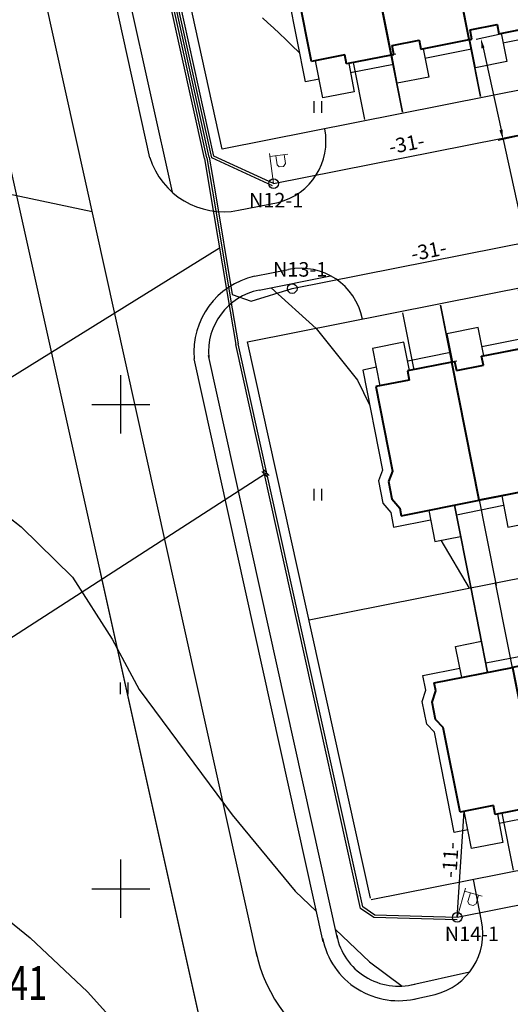
# Model space of a CAD drawing. Units: feet. Extents: x 32374 to 2070899, y 9875 to 444238.
# Drawn here: x 88536 to 88586, y 9931 to 10032 of the extents above; entities that cross this region are included whole.
import ezdxf

# ---------------------------------------------------------------- set-up
doc = ezdxf.new("R2010")
doc.units = ezdxf.units.FT
doc.linetypes.add('CONTI', pattern=[0])
doc.layers.add('!ВспомРазм', color=7, linetype='Continuous', plot=False)
for name, color, linetype in [('!Выноски электрики', 7, 'Continuous'), ('!План', 253, 'Continuous'), ('!ТекстЭл', 7, 'Continuous'), ('!Электрика', 5, 'Continuous'), ('ОБЩИЙ', 7, 'Continuous'), ('съемка', 7, 'Continuous')]:
    doc.layers.add(name, color=color, linetype=linetype)
for name, color, linetype, lineweight in [('TOPOGRAFIA', 7, 'Continuous', 13), ('основные', 18, 'Continuous', 40), ('топография', 18, 'CONTI', 15)]:
    doc.layers.add(name, color=color, linetype=linetype, lineweight=lineweight)
doc.styles.add('SHRFT', font='TXT', dxfattribs={"width": 0.75})
doc.linetypes.add('LUTT008c', pattern='A,5,[130,ltypeshp.shx,S=0.45,R=0,X=0,Y=-0.45],0', length=5)
doc.dimstyles.new('ISO-25', dxfattribs={"dimtxt": 2.5, "dimasz": 2.5, "dimexe": 1.25, "dimexo": 0.625, "dimtad": 1, "dimtxsty": 'Standard', "dimcen": 2.5, "dimadec": 0, "dimazin": 0, "dimtfac": 1, "dimtmove": 0, "dimatfit": 3, "dimfxl": 0, "dimarcsym": 0})

# ---------------------------------------------------------------- blocks, each defined once
blk = doc.blocks.new('BL_2011')
at = {"color": 0}
for p, q in [((0, 0), (0, 1.2)), ((0.8, 0), (0.8, 1.2))]:
    blk.add_line(p, q, dxfattribs=at)
blk = doc.blocks.new('A$C43B23555')
for p, q in [((-19.35, 17.27), (-21.09, 26.06)), ((-21.09, 26.06), (-19.35, 17.27)), ((-31.71, 23.96), (-25.97, -4.98)), ((-25.97, -4.98), (-31.71, 23.96)), ((-37.21, 22.87), (-35.46, 14.07)), ((-42.09, -8.17), (-47.82, 20.76)), ((-45.5, 21.22), (-43.76, 12.43)), ((-56.7, 9.87), (-58.44, 18.66)), ((-58.44, 18.66), (-56.7, 9.87)), ((-50.15, -9.77), (-55.88, 19.17)), ((-21.9, 16.76), (-19.35, 17.27)), ((-19.35, 17.27), (-21.9, 16.76)), ((-19.81, 6.18), (-21.9, 16.76)), ((-21.9, 16.76), (-19.81, 6.18)), ((-19.08, 2.5), (-21.9, 16.76)), ((-29.96, 15.16), (-27.14, 0.9)), ((-35.93, 2.99), (-38.02, 13.57)), ((-38.02, 13.57), (-35.93, 2.99)), ((-38.02, 13.57), (-35.2, -0.69)), ((-35.93, 2.99), (-38.02, 13.57)), ((-38.02, 13.57), (-35.93, 2.99)), ((-35.2, -0.69), (-38.02, 13.57)), ((-43.26, -2.29), (-46.08, 11.97)), ((-17.91, -3.38), (-19.81, 6.18)), ((-19.81, 6.18), (-17.91, -3.38)), ((-34.03, -6.58), (-35.93, 2.99)), ((-35.93, 2.99), (-34.03, -6.58)), ((-43.98, 1.39), (-42.09, -8.17)), ((-52.04, -0.21), (-50.15, -9.77))]:
    blk.add_line(p, q)
at = {"layer": 'ОБЩИЙ', "color": 7, "linetype": 'Continuous'}
for p, q in [((-19.35, 17.27), (-21.09, 26.06)), ((-21.09, 26.06), (-19.35, 17.27)), ((-31.71, 23.96), (-25.97, -4.98)), ((-25.97, -4.98), (-31.71, 23.96)), ((-56.7, 9.87), (-58.44, 18.66)), ((-58.44, 18.66), (-56.7, 9.87)), ((-21.9, 16.76), (-13.85, 18.36)), ((-13.85, 18.36), (-13.69, 17.56)), ((-21.9, 16.76), (-29.96, 15.16)), ((-21.9, 16.76), (-19.35, 17.27)), ((-19.35, 17.27), (-21.9, 16.76)), ((-21.9, 16.76), (-19.08, 2.5)), ((-19.81, 6.18), (-21.9, 16.76)), ((-21.9, 16.76), (-19.81, 6.18)), ((-19.08, 2.5), (-21.9, 16.76)), ((-19.08, 2.5), (-21.9, 16.76)), ((-29.96, 15.16), (-38.02, 13.57)), ((-29.96, 15.16), (-27.14, 0.9)), ((-27.14, 0.9), (-29.96, 15.16)), ((-12.53, 14.83), (-12.95, 13.75)), ((-38.02, 13.57), (-46.08, 11.97)), ((-38.02, 13.57), (-35.2, -0.69)), ((-35.93, 2.99), (-38.02, 13.57)), ((-38.02, 13.57), (-35.93, 2.99)), ((-38.02, 13.57), (-35.2, -0.69)), ((-38.02, 13.57), (-35.2, -0.69)), ((-38.02, 13.57), (-35.2, -0.69)), ((-35.93, 2.99), (-38.02, 13.57)), ((-38.02, 13.57), (-35.93, 2.99)), ((-35.2, -0.69), (-38.02, 13.57)), ((-35.2, -0.69), (-38.02, 13.57)), ((-46.08, 11.97), (-54.14, 10.37)), ((-46.08, 11.97), (-43.26, -2.29)), ((-43.26, -2.29), (-46.08, 11.97)), ((-43.26, -2.29), (-46.08, 11.97)), ((-62.2, 8.78), (-54.14, 10.37)), ((-62.04, 7.98), (-62.2, 8.78)), ((-62.42, 6.8), (-62.04, 7.98)), ((-17.91, -3.38), (-19.81, 6.18)), ((-19.81, 6.18), (-17.91, -3.38)), ((-11.04, 4.09), (-16.04, 3.1)), ((-19.02, 3.48), (-18.83, 2.55)), ((-11.89, 3.93), (-10.72, -1.96)), ((-34.03, -6.58), (-35.93, 2.99)), ((-35.93, 2.99), (-34.03, -6.58)), ((-27.04, 1.89), (-24.25, 2.44)), ((-24.25, 2.44), (-24.06, 1.51)), ((-24.06, 1.51), (-19.08, 2.5)), ((-18.83, 2.55), (-19.08, 2.5)), ((-26.85, 0.96), (-27.04, 1.89)), ((-34.88, 0.34), (-32.09, 0.89)), ((-34.7, -0.59), (-34.88, 0.34)), ((-32.09, 0.89), (-31.91, -0.04)), ((-31.91, -0.04), (-27.14, 0.9)), ((-27.14, 0.9), (-26.85, 0.96)), ((-43.15, -1.3), (-40.36, -0.75)), ((-40.36, -0.75), (-40.18, -1.68)), ((-40.18, -1.68), (-35.2, -0.69)), ((-35.2, -0.69), (-34.7, -0.59)), ((-42.97, -2.23), (-43.15, -1.3)), ((-51.21, -2.9), (-48.42, -2.35)), ((-51.03, -3.83), (-51.21, -2.9)), ((-48.42, -2.35), (-48.24, -3.28)), ((-48.24, -3.28), (-43.26, -2.29)), ((-43.26, -2.29), (-42.97, -2.23)), ((-56.1, -3.87), (-59.54, -4.55)), ((-55.91, -4.8), (-56.1, -3.87)), ((-51.31, -3.89), (-55.91, -4.8)), ((-51.31, -3.89), (-51.03, -3.83)), ((-55.22, -4.66), (-54.05, -10.54))]:
    blk.add_line(p, q, dxfattribs=at)
at = {"layer": 'основные', "color": 18}
for p, q in [((-21.9, 16.76), (-13.85, 18.36)), ((-13.85, 18.36), (-13.69, 17.56)), ((-13.69, 17.56), (-12.89, 16.61)), ((-13.69, 17.56), (-12.89, 16.61)), ((-13.69, 17.56), (-12.89, 16.61)), ((-21.9, 16.76), (-29.96, 15.16)), ((-19.08, 2.5), (-21.9, 16.76)), ((-12.89, 16.61), (-12.53, 14.83)), ((-12.89, 16.61), (-12.53, 14.83)), ((-12.89, 16.61), (-12.53, 14.83)), ((-29.96, 15.16), (-38.02, 13.57)), ((-27.14, 0.9), (-29.96, 15.16)), ((-12.53, 14.83), (-12.95, 13.75)), ((-38.02, 13.57), (-46.08, 11.97)), ((-35.2, -0.69), (-38.02, 13.57)), ((-12.95, 13.75), (-11.04, 4.09)), ((-12.95, 13.75), (-11.04, 4.09)), ((-12.95, 13.75), (-11.04, 4.09)), ((-46.08, 11.97), (-54.14, 10.37)), ((-43.26, -2.29), (-46.08, 11.97)), ((-62.2, 8.78), (-54.14, 10.37)), ((-54.14, 10.37), (-51.31, -3.89)), ((-62.04, 7.98), (-62.2, 8.78)), ((-62.42, 6.8), (-62.04, 7.98)), ((-62.07, 5.01), (-62.42, 6.8)), ((-62.07, 5.01), (-62.42, 6.8)), ((-62.07, 5.01), (-62.42, 6.8)), ((-61.27, 4.17), (-62.07, 5.01)), ((-61.27, 4.17), (-62.07, 5.01)), ((-61.27, 4.17), (-62.07, 5.01)), ((-59.54, -4.55), (-61.27, 4.17)), ((-59.54, -4.55), (-61.27, 4.17)), ((-59.54, -4.55), (-61.27, 4.17)), ((-11.04, 4.09), (-16.04, 3.1)), ((-16.23, 4.03), (-19.02, 3.48)), ((-16.23, 4.03), (-19.02, 3.48)), ((-16.23, 4.03), (-19.02, 3.48)), ((-19.02, 3.48), (-18.83, 2.55)), ((-16.04, 3.1), (-16.23, 4.03)), ((-16.04, 3.1), (-16.23, 4.03)), ((-16.04, 3.1), (-16.23, 4.03)), ((-27.04, 1.89), (-24.25, 2.44)), ((-24.25, 2.44), (-24.06, 1.51)), ((-24.06, 1.51), (-19.08, 2.5)), ((-18.83, 2.55), (-19.08, 2.5)), ((-26.85, 0.96), (-27.04, 1.89)), ((-34.88, 0.34), (-32.09, 0.89)), ((-34.7, -0.59), (-34.88, 0.34)), ((-32.09, 0.89), (-31.91, -0.04)), ((-31.91, -0.04), (-27.14, 0.9)), ((-27.14, 0.9), (-26.85, 0.96)), ((-43.15, -1.3), (-40.36, -0.75)), ((-40.36, -0.75), (-40.18, -1.68)), ((-40.18, -1.68), (-35.2, -0.69)), ((-35.2, -0.69), (-34.7, -0.59)), ((-42.97, -2.23), (-43.15, -1.3)), ((-51.21, -2.9), (-48.42, -2.35)), ((-51.03, -3.83), (-51.21, -2.9)), ((-48.42, -2.35), (-48.24, -3.28)), ((-48.24, -3.28), (-43.26, -2.29)), ((-43.26, -2.29), (-42.97, -2.23)), ((-56.1, -3.87), (-59.54, -4.55)), ((-55.91, -4.8), (-56.1, -3.87)), ((-51.31, -3.89), (-55.91, -4.8)), ((-51.31, -3.89), (-51.03, -3.83))]:
    blk.add_line(p, q, dxfattribs=at)
at = {"layer": 'съемка', "color": 7, "linetype": 'Continuous'}
for p, q in [((-19.98, 20.49), (-17.32, 21.02)), ((-19.35, 17.27), (-19.98, 20.49)), ((-17.32, 21.02), (-16.68, 17.79)), ((-28.28, 18.84), (-25.62, 19.37)), ((-25.62, 19.37), (-24.98, 16.15)), ((-16.88, 18.78), (-13.06, 19.53)), ((-13.06, 19.53), (-12.76, 18.01)), ((-29.96, 15.16), (-13.85, 18.36)), ((-27.64, 15.62), (-28.28, 18.84)), ((-13.85, 18.36), (-13.69, 17.56)), ((-36.06, 17.3), (-33.4, 17.83)), ((-35.42, 14.08), (-36.06, 17.3)), ((-33.4, 17.83), (-32.76, 14.61)), ((-19.54, 18.25), (-25.17, 17.13)), ((-12.76, 18.01), (-11.96, 17.06)), ((-32.95, 15.59), (-27.84, 16.6)), ((-11.96, 17.06), (-11.5, 14.74)), ((-44.4, 15.65), (-41.73, 16.18)), ((-41.73, 16.18), (-41.1, 12.96)), ((-52.46, 14.05), (-49.79, 14.58)), ((-49.79, 14.58), (-49.15, 11.36)), ((-46.08, 11.97), (-29.96, 15.16)), ((-35.66, 15.05), (-41.29, 13.94)), ((-27.14, 0.9), (-29.96, 15.16)), ((-29.96, 15.16), (-27.14, 0.9)), ((-12.53, 14.83), (-12.95, 13.75)), ((-11.5, 14.74), (-11.91, 13.66)), ((-54.14, 10.37), (-38.02, 13.57)), ((-51.82, 10.83), (-52.46, 14.05)), ((-43.72, 13.46), (-49.35, 12.34)), ((-49.07, 12.4), (-43.96, 13.41)), ((-11.91, 13.66), (-9.86, 3.31)), ((-60, 12.56), (-57.34, 13.09)), ((-59.36, 9.34), (-60, 12.56)), ((-62.2, 8.78), (-46.08, 11.97)), ((-56.89, 10.85), (-52.01, 11.81)), ((-56.89, 10.85), (-52.01, 11.81)), ((-63.37, 9.56), (-59.56, 10.32)), ((-63.07, 8.04), (-63.37, 9.56)), ((-62.04, 7.98), (-62.2, 8.78)), ((-63.45, 6.86), (-63.07, 8.04)), ((-62.42, 6.8), (-62.04, 7.98)), ((-62.99, 4.54), (-63.45, 6.86)), ((-62.19, 3.69), (-62.99, 4.54)), ((-11.04, 4.09), (-16.04, 3.1)), ((-60.14, -6.65), (-62.19, 3.69)), ((-19.02, 3.48), (-18.83, 2.55)), ((-15.79, 3.15), (-15.21, 0.23)), ((-9.86, 3.31), (-15.59, 2.17)), ((-24.25, 2.44), (-27.04, 1.89)), ((-24.06, 1.51), (-24.25, 2.44)), ((-18.83, 2.55), (-24.06, 1.51)), ((-18.45, -0.42), (-19.03, 2.51)), ((-27.04, 1.89), (-26.85, 0.96)), ((-23.84, 1.56), (-23.26, -1.37)), ((-23.64, 0.58), (-18.84, 1.53)), ((-32.09, 0.89), (-34.88, 0.34)), ((-34.88, 0.34), (-34.7, -0.59)), ((-31.91, -0.04), (-32.09, 0.89)), ((-27.14, 0.9), (-31.91, -0.04)), ((-31.68, 0), (-31.1, -2.92)), ((-26.85, 0.96), (-27.14, 0.9)), ((-26.5, -2.01), (-27.08, 0.92)), ((-15.21, 0.23), (-18.45, -0.42)), ((-40.36, -0.75), (-43.15, -1.3)), ((-40.18, -1.68), (-40.36, -0.75)), ((-34.95, -0.64), (-40.18, -1.68)), ((-34.34, -3.56), (-34.92, -0.64)), ((-26.88, -0.06), (-31.49, -0.98)), ((-43.15, -1.3), (-42.97, -2.23)), ((-39.95, -1.63), (-39.37, -4.56)), ((-39.76, -2.62), (-34.95, -1.66)), ((-23.26, -1.37), (-26.5, -2.01)), ((-48.42, -2.35), (-51.21, -2.9)), ((-51.21, -2.9), (-51.03, -3.83)), ((-48.24, -3.28), (-48.42, -2.35)), ((-43.01, -2.24), (-48.24, -3.28)), ((-42.97, -2.23), (-43.26, -2.29)), ((-42.61, -5.2), (-43.19, -2.28)), ((-31.1, -2.92), (-34.34, -3.56)), ((-56.1, -3.87), (-59.54, -4.55)), ((-55.91, -4.8), (-56.1, -3.87)), ((-50.81, -3.79), (-55.91, -4.8)), ((-51.03, -3.83), (-51.31, -3.89)), ((-50.67, -6.8), (-51.25, -3.87)), ((-48.01, -3.23), (-47.43, -6.16)), ((-47.82, -4.21), (-43.01, -3.26)), ((-58.35, -8.32), (-59.11, -4.47)), ((-55.69, -4.75), (-55.11, -7.68)), ((-51.06, -4.85), (-55.49, -5.73)), ((-39.37, -4.56), (-42.61, -5.2)), ((-58.73, -6.37), (-60.14, -6.65)), ((-47.43, -6.16), (-50.67, -6.8)), ((-55.11, -7.68), (-58.35, -8.32))]:
    blk.add_line(p, q, dxfattribs=at)
at = {"layer": 'топография'}
blk.add_lwpolyline([(-32.96, 15.63), (-32.34, 15.71)], dxfattribs=at)
blk = doc.blocks.new('U1101')
for p, q in [((0, 0.45), (0, 2.95)), ((0, 2.7), (1.5, 2.7)), ((0.5, 2.7), (0.5, 1.95)), ((1.2, 1.95), (1.2, 2.7)), ((0.5, 1.95), (0.65, 1.75)), ((0.65, 1.75), (1, 1.75)), ((1, 1.75), (1.2, 1.95))]:
    blk.add_line(p, q)
blk = doc.blocks.new('*D91')
at = {"layer": '!Электрика', "lineweight": -2}
for p, q in [((88590.16, 10031.96), (88582.84, 10030.36)), ((88583.54, 10029.49), (88585.4, 10021.03)), ((88592.44, 10021.55), (88585.12, 10019.95)), ((88585.61, 10020.05), (88588.13, 10008.58))]:
    blk.add_line(p, q, dxfattribs=at)
at = {"layer": '!Электрика'}
for points in [[(88583.7, 10029.52), (88583.38, 10029.45), (88583.32, 10030.46)], [(88585.56, 10021.06), (88585.23, 10020.99), (88585.61, 10020.05)]]:
    blk.add_solid(points, dxfattribs=at)
at = {"layer": '!Электрика', "color": 7, "insert": (88589.3, 10014.33), "char_height": 3, "attachment_point": 5, "rotation": 282.3792}
blk.add_mtext('5,33', dxfattribs=at)

msp = doc.modelspace()

# ---------------------------------------------------------------- linework, layer by layer
at = {"layer": '!Выноски электрики', "color": 0, "linetype": 'Continuous'}
for p, q in [((88466.494, 9953.315), (88556.328, 10008.848)), ((88460.894, 9920.962), (88561.19, 9985.645))]:
    msp.add_line(p, q, dxfattribs=at)
at = {"layer": '!План', "ltscale": 0.7}
for p in [(88486.897, 10232.069), (88493.785, 10201.093), (88495.556, 10193.13), (88495.556, 10193.13)]:
    msp.add_line(p, (88556.697, 9918.199), dxfattribs=at)
at = {"layer": '!План'}
for p, q in [((88560.209, 9935.701), (88494.756, 10231.426)), ((88560.209, 9935.701), (88501.4, 10201.408)), ((88560.209, 9935.701), (88502.909, 10194.586)), ((88560.209, 9935.701), (88502.909, 10194.586)), ((88549.128, 10018.159), (88536.644, 10074.562)), ((88549.128, 10018.159), (88536.644, 10074.562)), ((88558.285, 10012.734), (88562.395, 10013.55)), ((88558.285, 10012.734), (88562.395, 10013.55)), ((88559.924, 10005.919), (88563.445, 10006.618)), ((88559.924, 10005.919), (88563.445, 10006.618)), ((88567.043, 9937.214), (88553.719, 9997.413)), ((88567.043, 9937.214), (88553.719, 9997.413)), ((88583.399, 9939.366), (88582.554, 9943.632)), ((88583.399, 9939.366), (88582.554, 9943.632))]:
    msp.add_line(p, q, dxfattribs=at)
at = {"layer": '!План', "linetype": 'LUTT008c'}
for p, q in [((88556.616, 10019.031), (88543.863, 10076.647)), ((88556.616, 10019.031), (88543.863, 10076.647)), ((88722.782, 10052.083), (88556.616, 10019.031)), ((88648.349, 10037.278), (88556.616, 10019.031)), ((88559.224, 9999.155), (88726.685, 10032.333)), ((88559.224, 9999.155), (88650.784, 10017.295)), ((88565.577, 9970.453), (88727.231, 10002.443)), ((88571.936, 9941.721), (88559.224, 9999.155)), ((88571.936, 9941.721), (88559.224, 9999.155)), ((88565.577, 9970.453), (88654.35, 9988.02)), ((88727.231, 9972.296), (88571.977, 9941.537)), ((88657.938, 9958.567), (88571.977, 9941.537))]:
    msp.add_line(p, q, dxfattribs=at)
at = {"layer": '!План', "ltscale": 10}
for p, q in [((88551.454, 10014.591), (88538.108, 10074.886)), ((88551.454, 10014.591), (88538.108, 10074.886)), ((88560.405, 10004.488), (88567.805, 10005.957)), ((88560.405, 10004.488), (88567.805, 10005.957)), ((88568.508, 9937.538), (88555.184, 9997.737)), ((88568.508, 9937.538), (88555.184, 9997.737)), ((88575.983, 9932.739), (88582.16, 9934.106)), ((88575.983, 9932.739), (88582.16, 9934.106))]:
    msp.add_line(p, q, dxfattribs=at)
at = {"layer": '!План', "linetype": 'Continuous'}
for p, q in [((88546.137, 9989.699), (88546.137, 9995.699)), ((88546.137, 9989.699), (88546.137, 9995.699)), ((88543.137, 9992.699), (88549.137, 9992.699)), ((88543.137, 9992.699), (88549.137, 9992.699)), ((88546.137, 9939.699), (88546.137, 9945.699)), ((88546.137, 9939.699), (88546.137, 9945.699)), ((88543.137, 9942.699), (88549.137, 9942.699)), ((88543.137, 9942.699), (88549.137, 9942.699))]:
    msp.add_line(p, q, dxfattribs=at)
at = {"layer": '!План'}
for points in [[(88560.768, 10032.617), (88561.326, 10032.105), (88561.911, 10031.558), (88562.523, 10030.979), (88563.162, 10030.367), (88563.829, 10029.724), (88564.523, 10029.05), (88564.628, 10028.948)], [(88560.768, 10032.617), (88561.326, 10032.105), (88561.911, 10031.558), (88562.523, 10030.979), (88563.162, 10030.367), (88563.829, 10029.724), (88564.523, 10029.05), (88564.628, 10028.948)], [(88480.199, 10027.374), (88490.684, 10024.224), (88499.255, 10021.803), (88506.389, 10019.75), (88506.389, 10019.75), (88512.342, 10018.011), (88512.342, 10018.011), (88519.486, 10017.278), (88527.237, 10015.501), (88534.579, 10014.434), (88543.183, 10012.623)], [(88526.939, 10015.57), (88527.237, 10015.501), (88534.579, 10014.434), (88543.183, 10012.623)], [(88561.645, 10004.735), (88566.325, 10000.524), (88570.594, 9995.19), (88571.818, 9992.659)], [(88561.645, 10004.735), (88566.325, 10000.524), (88570.594, 9995.19), (88571.818, 9992.659)], [(88509.532, 9991.773), (88509.532, 9991.773), (88518.137, 9990.351), (88518.437, 9990.251), (88524.128, 9988.056), (88530.219, 9984.463), (88535.838, 9980.045), (88541.13, 9974.855), (88545.223, 9968.468), (88548.019, 9963.278), (88557.618, 9950.336), (88564.145, 9942.431), (88566.353, 9940.333)], [(88534.256, 9981.289), (88535.838, 9980.045), (88541.13, 9974.855), (88545.223, 9968.468), (88548.019, 9963.278), (88557.618, 9950.336), (88564.145, 9942.431), (88566.353, 9940.333)], [(88579.193, 9978.662), (88582.124, 9973.727)], [(88579.193, 9978.662), (88582.124, 9973.727)], [(88485.3, 9961.022), (88499.648, 9959.051), (88507.139, 9957.31), (88516.546, 9952.608), (88523.863, 9948.081), (88536.755, 9937.633), (88542.678, 9932.06), (88550.185, 9923.713), (88555.071, 9918.707), (88560.431, 9915.582)], [(88568.298, 9938.484), (88571.802, 9935.154), (88575.196, 9932.644)], [(88568.298, 9938.484), (88571.802, 9935.154), (88575.196, 9932.644)], [(88576.412, 9931.294), (88578.599, 9931.781)], [(88576.412, 9931.294), (88578.599, 9931.781)]]:
    msp.add_lwpolyline(points, dxfattribs=at)
for centre, radius, start, end in [((88560.815, 10019.862), 6.507, 284.05491, 11.28879), ((88560.815, 10019.862), 6.507, 284.05491, 11.28879), ((88556.751, 10020.586), 8, 197.41129, 281.05944), ((88556.751, 10020.586), 8, 197.41129, 281.05944), ((88564.708, 10000.242), 6.5, 11.20665, 101.20665), ((88564.708, 10000.242), 6.5, 11.20665, 101.20665), ((88561.688, 9998.116), 8, 102.73984, 185.03865), ((88561.688, 9998.116), 8, 102.73984, 185.03865), ((88577.018, 9938.093), 6.507, 284.05491, 11.28879), ((88577.018, 9938.093), 6.507, 284.05491, 11.28879), ((88574.81, 9939.132), 8, 191.08668, 284.95096), ((88574.81, 9939.132), 8, 191.08668, 284.95096), ((88574.81, 9939.132), 15, 191.08668, 245.24901), ((88574.81, 9939.132), 15, 191.08668, 245.24901)]:
    msp.add_arc(centre, radius, start, end, dxfattribs=at)
at = {"layer": '!План', "ltscale": 10}
for centre, start, end in [((88561.688, 9998.116), 101.3905, 185.03865), ((88561.688, 9998.116), 101.3905, 185.03865), ((88574.81, 9939.132), 191.08668, 284.95096), ((88574.81, 9939.132), 191.08668, 284.95096)]:
    msp.add_arc(centre, 6.5, start, end, dxfattribs=at)
at = {"layer": '!ТекстЭл', "linetype": 'Continuous', "ltscale": 10}
for p, q in [((88561.24, 9985.221), (88560.692, 9985.78)), ((88561.464, 9985.366), (88560.916, 9985.924))]:
    msp.add_line(p, q, dxfattribs=at)
at = {"layer": '!Электрика'}
for p, q in [((88554.774, 10018.098), (88541.052, 10080.094)), ((88555.018, 10018.152), (88541.274, 10080.25)), ((88555.262, 10018.206), (88541.498, 10080.393)), ((88555.533, 10018.139), (88541.725, 10080.524)), ((88555.75, 10018.314), (88541.955, 10080.644)), ((88561.909, 10015.492), (88727.231, 10048.302)), ((88563.834, 10004.656), (88727.231, 10036.997)), ((88554.774, 10018.098), (88555.335, 10014.755)), ((88555.018, 10018.152), (88555.599, 10014.697)), ((88555.262, 10018.206), (88555.86, 10014.652)), ((88561.805, 10015.263), (88555.533, 10018.139)), ((88561.909, 10015.49), (88555.75, 10018.314)), ((88559.58, 10003.356), (88563.834, 10004.656)), ((88557.641, 10002.546), (88558.248, 9998.939)), ((88557.423, 10002.336), (88558.004, 9998.885)), ((88570.889, 9940.668), (88558.004, 9998.885)), ((88571.111, 9940.818), (88558.248, 9998.939)), ((88727.231, 9968.728), (88580.874, 9939.731)), ((88580.874, 9939.731), (88581.598, 9950.689)), ((88572.28, 9939.718), (88570.889, 9940.668)), ((88572.36, 9939.966), (88571.111, 9940.818)), ((88580.867, 9939.481), (88572.28, 9939.718)), ((88580.874, 9939.731), (88572.36, 9939.966))]:
    msp.add_line(p, q, dxfattribs=at)
at = {"layer": '!Электрика', "color": 1}
for p, q in [((88555.335, 10014.755), (88557.423, 10002.336)), ((88555.599, 10014.697), (88557.641, 10002.546)), ((88555.86, 10014.652), (88557.642, 10004.049)), ((88557.642, 10004.049), (88559.58, 10003.356))]:
    msp.add_line(p, q, dxfattribs=at)
at = {"color": 1, "linetype": 'ByBlock'}
for centre in [(88561.909, 10015.49), (88561.909, 10015.49), (88563.834, 10004.656), (88563.834, 10004.656), (88580.874, 9939.731), (88580.874, 9939.731)]:
    msp.add_circle(centre, 0.5, dxfattribs=at)

# ---------------------------------------------------------------- block references
at = {"layer": '!План'}
for name, p in [('A$C43B23555', (88625.358, 10032.649)), ('A$C43B23555', (88625.358, 10032.649)), ('BL_2011', (88566.092, 10022.786)), ('BL_2011', (88566.092, 10022.786)), ('BL_2011', (88566.092, 9982.786)), ('BL_2011', (88566.092, 9982.786)), ('A$C43B23555', (88640.711, 9955.155)), ('A$C43B23555', (88640.711, 9955.155)), ('BL_2011', (88546.092, 9962.786)), ('BL_2011', (88546.092, 9962.786))]:
    msp.add_blockref(name, p, dxfattribs=at)
at = {"layer": '!План', "xscale": -1, "rotation": 202.4132902219711}
msp.add_blockref('A$C43B23555', (88629.245, 10013.026), dxfattribs=at)
msp.add_blockref('A$C43B23555', (88629.245, 10013.026), dxfattribs=at)
at = {"layer": 'TOPOGRAFIA', "yscale": 1.25, "zscale": 1.25}
for p, xscale, rotation in [((88561.984, 10014.933), 1.249999999999357, 7.70339940116769), ((88580.72, 9939.19), 1.249999999997335, 344.1597655403473)]:
    msp.add_blockref('U1101', p, dxfattribs=dict(at, xscale=xscale, rotation=rotation))

# ---------------------------------------------------------------- texts
at = {"layer": '!ВспомРазм', "linetype": 'Continuous', "oblique": 15}
msp.add_text('-11-', height=1.5, rotation=86.2172, dxfattribs=at).set_placement((88580.789, 9943.77))
at = {"layer": '!План', "style": 'SHRFT', "width": 0.75}
msp.add_text('157.41', height=3.5, dxfattribs=at).set_placement((88527.605, 9931.21))
at = {"layer": '!ТекстЭл', "color": 5, "oblique": 15}
for s, p in [('N12-1', (88559.378, 10013.032)), ('N12-1', (88559.378, 10013.032)), ('N13-1', (88561.859, 10005.883)), ('N13-1', (88561.859, 10005.883)), ('N14-1', (88579.595, 9937.283)), ('N14-1', (88579.595, 9937.283))]:
    msp.add_text(s, height=1.5, dxfattribs=at).set_placement(p)
at = {"layer": '!Электрика', "color": 7, "oblique": 15}
for p in [(88573.976, 10018.514), (88576.26, 10007.472)]:
    msp.add_text('-31-', height=1.5, rotation=11.20376, dxfattribs=at).set_placement(p)

# ---------------------------------------------------------------- dimensions: what is measured, and where the dimension line sits
at = {"layer": '!Электрика', "color": 1}
dim = msp.add_aligned_dim(p1=(88590.159, 10031.965), p2=(88592.445, 10021.553), distance=-6.998, dimstyle='ISO-25', override={"dimtxt": 3, "dimasz": 1, "dimexe": 0.5, "dimexo": 0, "dimdec": 2, "dimlfac": 0.5, "dimrnd": 0.01, "dimzin": 1, "dimclrd": 256, "dimclre": 256, "dimclrt": 7, "dimtdec": 2}, dxfattribs=at)
dim.commit()
dim.dimension.update_dxf_attribs({"geometry": '*D91', "text_midpoint": (88589.296, 10014.335)})

doc.saveas('drawing.dxf')
